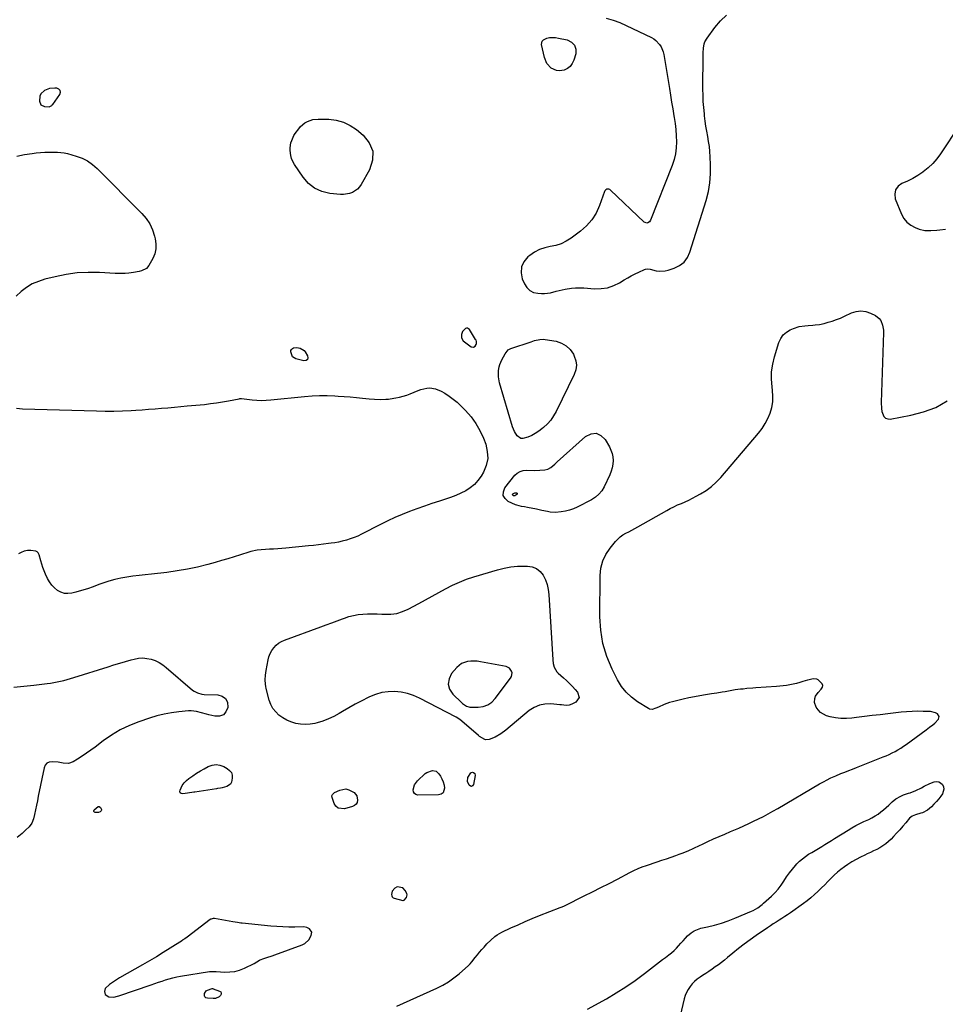
# Model space of a CAD drawing. Units: inches. Extents: x 1867866 to 1873196, y 421345 to 426710.
# Drawn here: x 1871899 to 1872622, y 422867 to 423637 of the extents above; entities that cross this region are included whole.
import ezdxf

# ---------------------------------------------------------------- set-up
doc = ezdxf.new("R2010")
doc.units = ezdxf.units.IN
doc.header["$MEASUREMENT"] = 0
for name, color, linetype in [('1', 7, 'Continuous'), ('7', 7, 'Continuous'), ('8', 7, 'Continuous')]:
    doc.layers.add(name, color=color, linetype=linetype)

msp = doc.modelspace()

# ---------------------------------------------------------------- linework, layer by layer
at = {"layer": '1', "color": 18}
for points in [[(1871923.74, 423570.12, 1646), (1871924.13, 423570.51, 1646), (1871924.48, 423570.93, 1646), (1871930.14, 423578.7, 1646), (1871930.58, 423580.44, 1646), (1871930.43, 423581.9, 1646), (1871929.38, 423582.92, 1646), (1871927.74, 423583.65, 1646), (1871926.21, 423583.71, 1646), (1871922.02, 423583.32, 1646), (1871918.07, 423581.85, 1646), (1871915.26, 423579.2, 1646), (1871914.55, 423577.46, 1646), (1871914.15, 423573.37, 1646), (1871915.24, 423570.52, 1646), (1871917.99, 423569.2, 1646), (1871921.85, 423569.1, 1646), (1871923.74, 423570.12, 1646)], [(1872253.24, 423380.96, 1646), (1872254.64, 423381.85, 1646), (1872255.48, 423383.15, 1646), (1872255.68, 423383.68, 1646), (1872255.69, 423385.4, 1646), (1872255.32, 423386.51, 1646), (1872255.04, 423387.03, 1646), (1872250.15, 423394.85, 1646), (1872248.68, 423396.01, 1646), (1872247.8, 423396.06, 1646), (1872247.02, 423395.64, 1646), (1872244.79, 423393.24, 1646), (1872243.89, 423390.91, 1646), (1872244.06, 423388.33, 1646), (1872245.26, 423386.16, 1646), (1872246.21, 423385.26, 1646), (1872251.64, 423381.34, 1646), (1872253.24, 423380.96, 1646)], [(1872281.49, 423130.18, 1648), (1872278.87, 423131.42, 1648), (1872258.89, 423135.1, 1648), (1872256.34, 423135.44, 1648), (1872253.8, 423135.6, 1648), (1872251.25, 423135.5, 1648), (1872248.69, 423135.23, 1648), (1872244.03, 423133.63, 1648), (1872240.21, 423130.51, 1648), (1872236.28, 423125.94, 1648), (1872234.21, 423121.77, 1648), (1872233.44, 423117.66, 1648), (1872234.6, 423113.65, 1648), (1872237.07, 423109.7, 1648), (1872243.97, 423103.1, 1648), (1872244.68, 423102.45, 1648), (1872247.82, 423100.24, 1648), (1872249.6, 423099.7, 1648), (1872250.54, 423099.61, 1648), (1872256.96, 423099.58, 1648), (1872260.86, 423100.13, 1648), (1872264.44, 423101.31, 1648), (1872267.55, 423103.45, 1648), (1872270.34, 423106.22, 1648), (1872282.34, 423122.2, 1648), (1872283.05, 423123.53, 1648), (1872283.45, 423126.34, 1648), (1872283.16, 423127.81, 1648), (1872281.49, 423130.18, 1648)], [(1872200.98, 422950.61, 1646), (1872201.53, 422952.7, 1646), (1872201.24, 422953.73, 1646), (1872200.05, 422956.14, 1646), (1872198.21, 422958.2, 1646), (1872193.67, 422958.96, 1646), (1872191.81, 422958.14, 1646), (1872189.86, 422955.57, 1646), (1872189.28, 422953.2, 1646), (1872189.42, 422952.14, 1646), (1872189.79, 422951.24, 1646), (1872190.51, 422950.59, 1646), (1872191.46, 422950.1, 1646), (1872198.17, 422948.47, 1646), (1872198.33, 422948.44, 1646), (1872198.5, 422948.43, 1646), (1872199.14, 422948.64, 1646), (1872200.98, 422950.61, 1646)], [(1872126.95, 422923.57, 1646), (1872125.21, 422926.17, 1646), (1872123.08, 422927.39, 1646), (1872120.65, 422927.78, 1646), (1872113.8, 422927.61, 1646), (1872109.08, 422927.58, 1646), (1872104.37, 422927.67, 1646), (1872099.67, 422927.94, 1646), (1872094.97, 422928.32, 1646), (1872072.43, 422930.6, 1646), (1872071.54, 422930.71, 1646), (1872068.86, 422931.13, 1646), (1872065.3, 422931.78, 1646), (1872050.93, 422934.25, 1646), (1872050.02, 422934.31, 1646), (1872048.26, 422933.88, 1646), (1872047.87, 422933.66, 1646), (1872047.48, 422933.4, 1646), (1872029.46, 422919.83, 1646), (1872027.66, 422918.48, 1646), (1872026.29, 422917.51, 1646), (1872025.81, 422917.2, 1646), (1872016.2, 422911.05, 1646), (1872010.89, 422907.72, 1646), (1872005.55, 422904.43, 1646), (1872000.17, 422901.22, 1646), (1871994.75, 422898.07, 1646), (1871976.8, 422887.81, 1646), (1871972.77, 422885.35, 1646), (1871968.89, 422882.67, 1646), (1871965.6, 422879.59, 1646), (1871964.91, 422877.19, 1646), (1871965.49, 422874.96, 1646), (1871968.25, 422873.1, 1646), (1871972.22, 422872.72, 1646), (1871975.23, 422873.47, 1646), (1871976.22, 422873.78, 1646), (1872001.46, 422882.48, 1646), (1872004.28, 422883.44, 1646), (1872007.1, 422884.41, 1646), (1872009.93, 422885.36, 1646), (1872012.75, 422886.31, 1646), (1872015.6, 422887.19, 1646), (1872018.47, 422887.97, 1646), (1872021.37, 422888.6, 1646), (1872024.3, 422889.14, 1646), (1872047.11, 422892.76, 1646), (1872051.55, 422892.8, 1646), (1872052.18, 422892.77, 1646), (1872058.96, 422892.4, 1646), (1872062.92, 422892.49, 1646), (1872066.8, 422892.96, 1646), (1872070.57, 422894.01, 1646), (1872074.27, 422895.45, 1646), (1872081.93, 422899.11, 1646), (1872086.03, 422901.61, 1646), (1872086.66, 422901.87, 1646), (1872089.6, 422902.93, 1646), (1872091.72, 422903.69, 1646), (1872095.96, 422905.23, 1646), (1872098.08, 422906, 1646), (1872119.45, 422913.81, 1646), (1872121.46, 422914.82, 1646), (1872124.69, 422917.72, 1646), (1872126.61, 422920.99, 1646), (1872126.95, 422923.57, 1646)]]:
    msp.add_polyline3d(points, dxfattribs=at)
at = {"layer": '7', "color": 18}
for points in [[(1872357.1, 423638.3, 1646), (1872362.43, 423636.83, 1646), (1872367.61, 423634.92, 1646), (1872372.7, 423632.72, 1646), (1872392.35, 423623.24, 1646), (1872394.21, 423622.17, 1646), (1872395.93, 423620.94, 1646), (1872398.84, 423617.83, 1646), (1872399.98, 423616.02, 1646), (1872401.61, 423612.11, 1646), (1872402.11, 423610.03, 1646), (1872406.4, 423583.47, 1646), (1872407.28, 423578.1, 1646), (1872408.16, 423572.73, 1646), (1872409.05, 423567.36, 1646), (1872409.95, 423561.99, 1646), (1872410.16, 423560.71, 1646), (1872410.86, 423555.98, 1646), (1872411.41, 423551.23, 1646), (1872411.76, 423546.46, 1646), (1872411.97, 423541.69, 1646), (1872411.79, 423536.95, 1646), (1872411.24, 423532.28, 1646), (1872410.14, 423527.71, 1646), (1872408.67, 423523.2, 1646), (1872391.76, 423480.43, 1646), (1872390.9, 423479.14, 1646), (1872389.59, 423478.3, 1646), (1872388.84, 423478.16, 1646), (1872387.46, 423478.44, 1646), (1872386.83, 423478.86, 1646), (1872360.46, 423503.96, 1646), (1872359.82, 423504.39, 1646), (1872359.15, 423504.65, 1646), (1872357.68, 423504.55, 1646), (1872356.78, 423504.13, 1646), (1872355.96, 423503.31, 1646), (1872355.69, 423502.77, 1646), (1872351.77, 423491.74, 1646), (1872349.11, 423485.97, 1646), (1872345.86, 423480.64, 1646), (1872341.73, 423475.97, 1646), (1872336.99, 423471.74, 1646), (1872329.67, 423466.31, 1646), (1872325.89, 423463.93, 1646), (1872321.93, 423461.97, 1646), (1872317.72, 423460.64, 1646), (1872313.35, 423459.73, 1646), (1872308.99, 423458.79, 1646), (1872304.83, 423457.4, 1646), (1872300.96, 423455.33, 1646), (1872297.29, 423452.81, 1646), (1872295.85, 423451.62, 1646), (1872292.79, 423447.84, 1646), (1872290.86, 423443.78, 1646), (1872290.62, 423439.29, 1646), (1872291.51, 423434.51, 1646), (1872293.13, 423430.52, 1646), (1872294.99, 423427.61, 1646), (1872297.28, 423425.32, 1646), (1872300.22, 423423.94, 1646), (1872303.58, 423423.18, 1646), (1872306.41, 423423.07, 1646), (1872308.77, 423423.09, 1646), (1872313.44, 423423.68, 1646), (1872318.02, 423424.9, 1646), (1872322.65, 423426.01, 1646), (1872324.99, 423426.48, 1646), (1872329.92, 423427.24, 1646), (1872333.15, 423427.52, 1646), (1872336.38, 423427.56, 1646), (1872339.62, 423427.44, 1646), (1872348.02, 423426.79, 1646), (1872353.17, 423426.88, 1646), (1872358.17, 423427.6, 1646), (1872362.95, 423429.24, 1646), (1872367.57, 423431.5, 1646), (1872371.04, 423433.64, 1646), (1872373.84, 423435.28, 1646), (1872376.68, 423436.85, 1646), (1872379.57, 423438.32, 1646), (1872382.5, 423439.71, 1646), (1872387.02, 423441.74, 1646), (1872387.73, 423441.99, 1646), (1872389.21, 423442.22, 1646), (1872391.5, 423441.97, 1646), (1872396.17, 423440.85, 1646), (1872398.5, 423440.48, 1646), (1872403.11, 423440.67, 1646), (1872405.39, 423441.22, 1646), (1872410.2, 423442.84, 1646), (1872414.34, 423444.95, 1646), (1872417.87, 423447.65, 1646), (1872420.49, 423451.24, 1646), (1872422.51, 423455.43, 1646), (1872435.14, 423495.9, 1646), (1872436.88, 423502.76, 1646), (1872438.14, 423509.68, 1646), (1872438.65, 423516.69, 1646), (1872438.67, 423523.77, 1646), (1872438.36, 423529.96, 1646), (1872438.07, 423533.98, 1646), (1872437.67, 423537.98, 1646), (1872437.11, 423541.97, 1646), (1872436.43, 423545.94, 1646), (1872435.71, 423549.9, 1646), (1872435.05, 423553.88, 1646), (1872434.47, 423557.87, 1646), (1872433.95, 423561.87, 1646), (1872433.76, 423563.53, 1646), (1872433.27, 423568.37, 1646), (1872432.9, 423573.22, 1646), (1872432.71, 423578.08, 1646), (1872432.64, 423582.94, 1646), (1872432.73, 423609.63, 1646), (1872432.77, 423611.36, 1646), (1872433.06, 423614.81, 1646), (1872433.69, 423618.18, 1646), (1872434.23, 423619.78, 1646), (1872435.88, 423622.75, 1646), (1872441.91, 423631.09, 1646), (1872446.32, 423636.17, 1646), (1872451.2, 423640.64, 1646)], [(1872317.52, 423623.15, 1648), (1872319.88, 423622.79, 1648), (1872326.66, 423621.38, 1648), (1872329.96, 423619.66, 1648), (1872332.31, 423617.37, 1648), (1872333.24, 423614.23, 1648), (1872333.22, 423610.51, 1648), (1872331.77, 423605.46, 1648), (1872330.54, 423602.85, 1648), (1872328.92, 423600.64, 1648), (1872326.7, 423599.03, 1648), (1872324.08, 423597.82, 1648), (1872320.66, 423597.23, 1648), (1872318.34, 423597.35, 1648), (1872314.06, 423599.33, 1648), (1872310.76, 423602.98, 1648), (1872308.88, 423607.53, 1648), (1872306.59, 423617.68, 1648), (1872306.63, 423619.19, 1648), (1872307.03, 423620.49, 1648), (1872307.97, 423621.48, 1648), (1872310.56, 423622.62, 1648), (1872312.77, 423623.11, 1648), (1872317.52, 423623.15, 1648)], [(1872127.68, 423559.06, 1648), (1872132.07, 423559.5, 1648), (1872140.22, 423559.29, 1648), (1872146.14, 423558.54, 1648), (1872151.79, 423557.05, 1648), (1872157.04, 423554.47, 1648), (1872162.01, 423551.17, 1648), (1872167.15, 423546.94, 1648), (1872171.87, 423540.79, 1648), (1872174.61, 423534.27, 1648), (1872174.37, 423527.21, 1648), (1872172.16, 423519.78, 1648), (1872165.66, 423508.38, 1648), (1872164.29, 423506.41, 1648), (1872162.71, 423504.66, 1648), (1872158.77, 423502, 1648), (1872156.51, 423501.16, 1648), (1872151.84, 423500.37, 1648), (1872149.43, 423500.43, 1648), (1872140.96, 423501.35, 1648), (1872134.77, 423502.88, 1648), (1872129.14, 423505.34, 1648), (1872124.35, 423509.18, 1648), (1872120.11, 423513.95, 1648), (1872113.35, 423524.02, 1648), (1872112.1, 423526.27, 1648), (1872111.1, 423528.61, 1648), (1872110.5, 423531.08, 1648), (1872110.11, 423534.81, 1648), (1872110.13, 423536.84, 1648), (1872110.71, 423540.82, 1648), (1872111.26, 423542.78, 1648), (1872112.89, 423546.49, 1648), (1872113.95, 423548.22, 1648), (1872116.73, 423551.94, 1648), (1872118.22, 423553.6, 1648), (1872121.62, 423556.41, 1648), (1872123.54, 423557.55, 1648), (1872127.68, 423559.06, 1648)], [(1872633.13, 423554.62, 1646), (1872618.34, 423532.37, 1646), (1872615.41, 423528.44, 1646), (1872612.24, 423524.75, 1646), (1872608.68, 423521.41, 1646), (1872604.88, 423518.31, 1646), (1872604.45, 423517.99, 1646), (1872600.58, 423515.4, 1646), (1872596.6, 423513.02, 1646), (1872592.45, 423510.96, 1646), (1872588.18, 423509.11, 1646), (1872585.11, 423506.86, 1646), (1872583.05, 423504.18, 1646), (1872582.5, 423500.84, 1646), (1872582.96, 423497.06, 1646), (1872587.82, 423485.02, 1646), (1872589.72, 423481.64, 1646), (1872592.05, 423478.72, 1646), (1872595.05, 423476.47, 1646), (1872598.48, 423474.66, 1646), (1872601.66, 423473.48, 1646), (1872606.16, 423472.35, 1646), (1872610.8, 423472.22, 1646), (1872615.51, 423472.61, 1646), (1872617.75, 423472.81, 1646), (1872622.22, 423473.25, 1646)], [(1871896.39, 423530.45, 1648), (1871902.52, 423531.66, 1648), (1871908.31, 423532.58, 1648), (1871911.62, 423533.02, 1648), (1871914.93, 423533.36, 1648), (1871918.26, 423533.53, 1648), (1871921.6, 423533.6, 1648), (1871925.69, 423533.58, 1648), (1871928.29, 423533.52, 1648), (1871930.88, 423533.37, 1648), (1871933.46, 423533.05, 1648), (1871934.72, 423532.78, 1648), (1871935.98, 423532.47, 1648), (1871942.89, 423530.51, 1648), (1871947.4, 423528.84, 1648), (1871951.67, 423526.76, 1648), (1871955.56, 423524.04, 1648), (1871959.2, 423520.9, 1648), (1871994.12, 423485.72, 1648), (1871997.46, 423481.76, 1648), (1872000.32, 423477.53, 1648), (1872002.46, 423472.9, 1648), (1872004.13, 423467.99, 1648), (1872004.67, 423465.84, 1648), (1872005.19, 423461.86, 1648), (1872005.13, 423457.96, 1648), (1872004.2, 423454.18, 1648), (1872002.68, 423450.47, 1648), (1871999.7, 423445.06, 1648), (1871997.67, 423442.69, 1648), (1871993.89, 423440.75, 1648), (1871992.06, 423440.24, 1648), (1871987.69, 423439.38, 1648), (1871983.88, 423438.93, 1648), (1871981.23, 423438.71, 1648), (1871978.58, 423438.58, 1648), (1871975.93, 423438.59, 1648), (1871973.27, 423438.68, 1648), (1871961.01, 423439.43, 1648), (1871952.26, 423439.56, 1648), (1871943.57, 423439.15, 1648), (1871934.94, 423437.95, 1648), (1871926.36, 423436.21, 1648), (1871918.35, 423434.2, 1648), (1871913.32, 423432.56, 1648), (1871908.51, 423430.5, 1648), (1871904.03, 423427.8, 1648), (1871899.77, 423424.68, 1648), (1871895.98, 423421, 1648)], [(1872193.32, 422865.82, 1648), (1872198.65, 422868.02, 1648), (1872224.6, 422879.73, 1648), (1872229.29, 422882.11, 1648), (1872233.81, 422884.76, 1648), (1872238.07, 422887.8, 1648), (1872242.15, 422891.11, 1648), (1872249.32, 422897.47, 1648), (1872249.68, 422897.81, 1648), (1872250.68, 422898.9, 1648), (1872251.92, 422900.43, 1648), (1872254.69, 422903.81, 1648), (1872256.4, 422905.87, 1648), (1872258.12, 422907.93, 1648), (1872259.86, 422909.97, 1648), (1872261.6, 422912, 1648), (1872263.77, 422914.43, 1648), (1872266.79, 422917.46, 1648), (1872270.04, 422920.23, 1648), (1872271.77, 422921.47, 1648), (1872275.49, 422923.55, 1648), (1872282.62, 422926.91, 1648), (1872288.15, 422929.45, 1648), (1872293.71, 422931.92, 1648), (1872299.31, 422934.27, 1648), (1872304.95, 422936.56, 1648), (1872321.11, 422942.92, 1648), (1872322.54, 422943.5, 1648), (1872324.4, 422944.34, 1648), (1872324.86, 422944.57, 1648), (1872339.78, 422951.92, 1648), (1872346.31, 422955.17, 1648), (1872352.82, 422958.44, 1648), (1872359.31, 422961.76, 1648), (1872365.78, 422965.11, 1648), (1872375.6, 422970.22, 1648), (1872378.74, 422971.8, 1648), (1872381.91, 422973.28, 1648), (1872385.15, 422974.64, 1648), (1872388.44, 422975.82, 1648), (1872396.8, 422978.59, 1648), (1872400.48, 422979.82, 1648), (1872404.16, 422981.07, 1648), (1872407.83, 422982.34, 1648), (1872411.49, 422983.64, 1648), (1872414.15, 422984.59, 1648), (1872416.46, 422985.45, 1648), (1872421.02, 422987.33, 1648), (1872425.51, 422989.4, 1648), (1872429.99, 422991.48, 1648), (1872432.23, 422992.52, 1648), (1872436.52, 422994.48, 1648), (1872440.92, 422996.48, 1648), (1872445.32, 422998.44, 1648), (1872449.75, 423000.37, 1648), (1872454.19, 423002.28, 1648), (1872460.68, 423005.04, 1648), (1872464.58, 423006.73, 1648), (1872468.46, 423008.48, 1648), (1872472.3, 423010.29, 1648), (1872476.13, 423012.15, 1648), (1872479.92, 423014.08, 1648), (1872483.68, 423016.06, 1648), (1872487.39, 423018.13, 1648), (1872491.08, 423020.24, 1648), (1872523.81, 423039.49, 1648), (1872527.33, 423041.49, 1648), (1872529.12, 423042.45, 1648), (1872532.74, 423044.28, 1648), (1872536.44, 423045.95, 1648), (1872540.54, 423047.6, 1648), (1872543.54, 423048.79, 1648), (1872546.55, 423049.98, 1648), (1872549.55, 423051.16, 1648), (1872552.56, 423052.34, 1648), (1872573.62, 423060.62, 1648), (1872575.98, 423061.6, 1648), (1872578.31, 423062.63, 1648), (1872580.59, 423063.76, 1648), (1872582.85, 423064.94, 1648), (1872585.06, 423066.21, 1648), (1872587.24, 423067.53, 1648), (1872589.36, 423068.95, 1648), (1872591.44, 423070.42, 1648), (1872607.02, 423081.91, 1648), (1872609.72, 423083.87, 1648), (1872612.45, 423085.8, 1648), (1872613.93, 423086.94, 1648), (1872616.76, 423090.17, 1648), (1872617.19, 423092.39, 1648), (1872615.95, 423094.28, 1648), (1872614.49, 423095.13, 1648), (1872610.38, 423096.17, 1648), (1872604.68, 423096.3, 1648), (1872600.36, 423096.31, 1648), (1872596.05, 423096.21, 1648), (1872591.75, 423095.93, 1648), (1872587.45, 423095.53, 1648), (1872577.25, 423094.37, 1648), (1872571.11, 423093.66, 1648), (1872564.96, 423092.93, 1648), (1872558.83, 423092.17, 1648), (1872552.69, 423091.4, 1648), (1872549.02, 423090.92, 1648), (1872544.74, 423090.63, 1648), (1872540.48, 423090.68, 1648), (1872536.27, 423091.24, 1648), (1872532.07, 423092.13, 1648), (1872529.31, 423092.9, 1648), (1872526.78, 423093.98, 1648), (1872524.54, 423095.41, 1648), (1872522.74, 423097.37, 1648), (1872521.24, 423099.68, 1648), (1872519.85, 423103.25, 1648), (1872520.02, 423106.47, 1648), (1872520.68, 423108.04, 1648), (1872522.76, 423111.03, 1648), (1872525.17, 423113.76, 1648), (1872526.03, 423115.2, 1648), (1872526.32, 423116.52, 1648), (1872525.94, 423117.82, 1648), (1872522.71, 423121.04, 1648), (1872521.71, 423121.5, 1648), (1872518.78, 423121.6, 1648), (1872515.74, 423121.05, 1648), (1872514.25, 423120.65, 1648), (1872510.75, 423119.51, 1648), (1872508.26, 423118.73, 1648), (1872505.74, 423118.03, 1648), (1872503.19, 423117.47, 1648), (1872500.62, 423116.99, 1648), (1872497.94, 423116.6, 1648), (1872495.32, 423116.27, 1648), (1872492.69, 423116, 1648), (1872490.05, 423115.77, 1648), (1872474.06, 423114.62, 1648), (1872471.71, 423114.44, 1648), (1872467, 423114.04, 1648), (1872463.99, 423113.76, 1648), (1872461.97, 423113.55, 1648), (1872457.94, 423113.01, 1648), (1872453.93, 423112.34, 1648), (1872449.93, 423111.63, 1648), (1872447.75, 423111.25, 1648), (1872443.56, 423110.53, 1648), (1872439.36, 423109.87, 1648), (1872434.74, 423109.17, 1648), (1872430.34, 423108.45, 1648), (1872425.96, 423107.65, 1648), (1872421.6, 423106.74, 1648), (1872417.25, 423105.75, 1648), (1872408.86, 423103.73, 1648), (1872406.62, 423103.11, 1648), (1872402.24, 423101.56, 1648), (1872397.81, 423099.52, 1648), (1872395.88, 423098.69, 1648), (1872392.9, 423097.84, 1648), (1872390.99, 423098.09, 1648), (1872390.08, 423098.51, 1648), (1872381.63, 423103.75, 1648), (1872376.88, 423107.27, 1648), (1872372.61, 423111.22, 1648), (1872369.05, 423115.82, 1648), (1872365.96, 423120.86, 1648), (1872361.66, 423129.38, 1648), (1872357.56, 423139.2, 1648), (1872354.43, 423149.25, 1648), (1872352.77, 423159.65, 1648), (1872352.07, 423170.27, 1648), (1872352.29, 423202.54, 1648), (1872352.93, 423208.36, 1648), (1872354.32, 423213.9, 1648), (1872356.81, 423219.05, 1648), (1872360.04, 423223.92, 1648), (1872364.35, 423229.16, 1648), (1872366.14, 423231.06, 1648), (1872368.06, 423232.8, 1648), (1872370.18, 423234.28, 1648), (1872372.44, 423235.59, 1648), (1872374.8, 423236.78, 1648), (1872377.14, 423238, 1648), (1872379.46, 423239.26, 1648), (1872381.77, 423240.55, 1648), (1872404.33, 423253.37, 1648), (1872407.14, 423254.9, 1648), (1872409.99, 423256.35, 1648), (1872412.9, 423257.69, 1648), (1872415.84, 423258.95, 1648), (1872418.78, 423260.2, 1648), (1872421.69, 423261.53, 1648), (1872424.55, 423262.96, 1648), (1872427.38, 423264.46, 1648), (1872430.84, 423266.37, 1648), (1872435.2, 423269.09, 1648), (1872439.32, 423272.1, 1648), (1872443.1, 423275.54, 1648), (1872446.64, 423279.26, 1648), (1872476.21, 423313.91, 1648), (1872478.96, 423317.52, 1648), (1872481.42, 423321.29, 1648), (1872483.45, 423325.31, 1648), (1872485.2, 423329.49, 1648), (1872486.39, 423333.83, 1648), (1872487.17, 423338.22, 1648), (1872487.31, 423342.68, 1648), (1872487.03, 423347.17, 1648), (1872486.64, 423350.07, 1648), (1872486.24, 423356.01, 1648), (1872486.34, 423361.92, 1648), (1872487.21, 423367.76, 1648), (1872488.58, 423373.56, 1648), (1872491.99, 423384.65, 1648), (1872493.45, 423387.82, 1648), (1872495.36, 423390.61, 1648), (1872497.92, 423392.8, 1648), (1872500.92, 423394.6, 1648), (1872503.55, 423395.73, 1648), (1872507.78, 423397.16, 1648), (1872512.19, 423397.89, 1648), (1872514.88, 423398.12, 1648), (1872518.48, 423398.39, 1648), (1872520.29, 423398.51, 1648), (1872523.87, 423398.92, 1648), (1872527.39, 423399.68, 1648), (1872530.5, 423400.53, 1648), (1872533.76, 423401.51, 1648), (1872536.99, 423402.6, 1648), (1872540.15, 423403.87, 1648), (1872543.27, 423405.25, 1648), (1872548.64, 423407.81, 1648), (1872552.38, 423408.98, 1648), (1872556.12, 423409.48, 1648), (1872559.86, 423408.95, 1648), (1872563.6, 423407.74, 1648), (1872567.41, 423405.88, 1648), (1872570.48, 423403.58, 1648), (1872571.59, 423402.03, 1648), (1872573.06, 423398.37, 1648), (1872573.7, 423394.43, 1648), (1872573.75, 423392.42, 1648), (1872571.88, 423337.69, 1648), (1872572.1, 423333.05, 1648), (1872572.51, 423330.77, 1648), (1872574.07, 423326.8, 1648), (1872575.35, 423325.55, 1648), (1872577.05, 423324.98, 1648), (1872579.03, 423324.86, 1648), (1872595.06, 423327.78, 1648), (1872605.03, 423330.41, 1648), (1872614.56, 423333.99, 1648), (1872623.41, 423339, 1648)], [(1872301.06, 423386.22, 1648), (1872305.21, 423387.2, 1648), (1872308.01, 423387.29, 1648), (1872309.42, 423387.14, 1648), (1872317.83, 423385.71, 1648), (1872322.09, 423384.31, 1648), (1872325.85, 423382.25, 1648), (1872328.88, 423379.21, 1648), (1872331.41, 423375.51, 1648), (1872332.12, 423374.04, 1648), (1872333.27, 423370.48, 1648), (1872333.75, 423366.92, 1648), (1872333.26, 423363.36, 1648), (1872332.11, 423359.8, 1648), (1872317.97, 423330.77, 1648), (1872315.98, 423327.28, 1648), (1872313.73, 423324, 1648), (1872311.08, 423321.03, 1648), (1872308.17, 423318.27, 1648), (1872306.88, 423317.19, 1648), (1872304.32, 423315.27, 1648), (1872301.66, 423313.52, 1648), (1872298.84, 423312.04, 1648), (1872295.92, 423310.75, 1648), (1872291.95, 423309.61, 1648), (1872290.3, 423309.75, 1648), (1872287.48, 423311.71, 1648), (1872285.37, 423315.15, 1648), (1872283.88, 423318.91, 1648), (1872273.64, 423353.16, 1648), (1872272.76, 423357.92, 1648), (1872272.91, 423362.77, 1648), (1872273.42, 423365.6, 1648), (1872273.94, 423367.53, 1648), (1872275.54, 423371.22, 1648), (1872276.87, 423373.64, 1648), (1872278.14, 423375.91, 1648), (1872280.4, 423378.91, 1648), (1872281.42, 423379.57, 1648), (1872282.56, 423380.1, 1648), (1872298.33, 423385.37, 1648), (1872301.06, 423386.22, 1648)], [(1872115.21, 423380.74, 1648), (1872117.86, 423380.36, 1648), (1872121.11, 423378.36, 1648), (1872121.92, 423377.33, 1648), (1872123.69, 423374.38, 1648), (1872123.89, 423372.73, 1648), (1872123.57, 423371.46, 1648), (1872122.47, 423370.76, 1648), (1872120.84, 423370.42, 1648), (1872114.44, 423371.85, 1648), (1872111.81, 423373.41, 1648), (1872110.56, 423377.35, 1648), (1872110.72, 423378.41, 1648), (1872111.11, 423379.31, 1648), (1872111.84, 423379.96, 1648), (1872112.79, 423380.44, 1648), (1872115.21, 423380.74, 1648)], [(1871896.3, 423333.27, 1648), (1871900.93, 423332.98, 1648), (1871958.6, 423331.23, 1648), (1871965.42, 423331.11, 1648), (1871972.23, 423331.12, 1648), (1871979.04, 423331.31, 1648), (1871985.85, 423331.62, 1648), (1871989.38, 423331.82, 1648), (1871994.42, 423332.14, 1648), (1871999.46, 423332.48, 1648), (1872004.5, 423332.86, 1648), (1872009.53, 423333.27, 1648), (1872014.57, 423333.7, 1648), (1872019.6, 423334.15, 1648), (1872024.63, 423334.61, 1648), (1872029.66, 423335.08, 1648), (1872043.19, 423336.37, 1648), (1872047.9, 423336.9, 1648), (1872052.6, 423337.51, 1648), (1872057.27, 423338.27, 1648), (1872061.94, 423339.13, 1648), (1872070.33, 423340.8, 1648), (1872070.79, 423340.87, 1648), (1872072.16, 423340.91, 1648), (1872074, 423340.73, 1648), (1872080.35, 423339.94, 1648), (1872083.99, 423339.61, 1648), (1872087.63, 423339.44, 1648), (1872091.27, 423339.52, 1648), (1872094.91, 423339.77, 1648), (1872121.18, 423342.44, 1648), (1872127.14, 423342.91, 1648), (1872133.11, 423343.18, 1648), (1872139.09, 423343.17, 1648), (1872145.07, 423342.96, 1648), (1872147.47, 423342.82, 1648), (1872152.25, 423342.51, 1648), (1872157.02, 423342.14, 1648), (1872161.79, 423341.7, 1648), (1872166.55, 423341.2, 1648), (1872171.7, 423340.63, 1648), (1872176.08, 423340.29, 1648), (1872180.47, 423340.24, 1648), (1872184.87, 423340.35, 1648), (1872187.05, 423340.49, 1648), (1872188.13, 423340.64, 1648), (1872192.78, 423341.41, 1648), (1872195.61, 423341.99, 1648), (1872198.4, 423342.69, 1648), (1872201.14, 423343.6, 1648), (1872203.84, 423344.64, 1648), (1872210, 423347.27, 1648), (1872212.22, 423348.06, 1648), (1872216.8, 423349, 1648), (1872219.16, 423349.15, 1648), (1872223.77, 423348.53, 1648), (1872228.05, 423346.71, 1648), (1872230.87, 423345.04, 1648), (1872234.24, 423342.87, 1648), (1872237.48, 423340.54, 1648), (1872240.54, 423337.96, 1648), (1872243.47, 423335.23, 1648), (1872247.12, 423331.57, 1648), (1872251.42, 423326.66, 1648), (1872255.26, 423321.45, 1648), (1872258.42, 423315.79, 1648), (1872261.11, 423309.84, 1648), (1872262.87, 423305.2, 1648), (1872264.14, 423299.59, 1648), (1872264.43, 423294.06, 1648), (1872263.24, 423288.65, 1648), (1872261.05, 423283.32, 1648), (1872259.29, 423280.28, 1648), (1872256.85, 423276.82, 1648), (1872254.09, 423273.7, 1648), (1872250.85, 423271.09, 1648), (1872247.27, 423268.82, 1648), (1872243.39, 423266.93, 1648), (1872239.46, 423265.18, 1648), (1872235.44, 423263.64, 1648), (1872231.36, 423262.23, 1648), (1872226.65, 423260.75, 1648), (1872220.78, 423258.84, 1648), (1872214.93, 423256.86, 1648), (1872209.11, 423254.77, 1648), (1872203.33, 423252.61, 1648), (1872197.6, 423250.3, 1648), (1872191.92, 423247.87, 1648), (1872186.33, 423245.26, 1648), (1872180.79, 423242.53, 1648), (1872165.7, 423234.76, 1648), (1872162.85, 423233.41, 1648), (1872159.96, 423232.18, 1648), (1872157, 423231.12, 1648), (1872153.98, 423230.19, 1648), (1872150.66, 423229.34, 1648), (1872147.85, 423228.71, 1648), (1872145.02, 423228.2, 1648), (1872142.17, 423227.77, 1648), (1872140.04, 423227.49, 1648), (1872136.11, 423227, 1648), (1872132.17, 423226.54, 1648), (1872128.24, 423226.11, 1648), (1872124.3, 423225.71, 1648), (1872106.76, 423224.02, 1648), (1872103.54, 423223.72, 1648), (1872100.32, 423223.46, 1648), (1872097.1, 423223.23, 1648), (1872093.88, 423223.02, 1648), (1872090.7, 423222.84, 1648), (1872087.43, 423222.59, 1648), (1872084.18, 423222.21, 1648), (1872079.38, 423221.24, 1648), (1872077.81, 423220.78, 1648), (1872071.15, 423218.66, 1648), (1872066.25, 423217.13, 1648), (1872061.34, 423215.63, 1648), (1872056.41, 423214.19, 1648), (1872051.47, 423212.78, 1648), (1872045.61, 423211.15, 1648), (1872037.69, 423209.15, 1648), (1872029.73, 423207.41, 1648), (1872021.68, 423206.05, 1648), (1872013.59, 423204.96, 1648), (1872001.7, 423203.65, 1648), (1871996.88, 423203.1, 1648), (1871992.06, 423202.53, 1648), (1871987.24, 423201.92, 1648), (1871982.43, 423201.29, 1648), (1871977.66, 423200.48, 1648), (1871972.95, 423199.46, 1648), (1871968.31, 423198.11, 1648), (1871963.74, 423196.56, 1648), (1871960.62, 423195.38, 1648), (1871956.15, 423193.76, 1648), (1871951.64, 423192.23, 1648), (1871947.09, 423190.85, 1648), (1871942.52, 423189.55, 1648), (1871939.4, 423188.72, 1648), (1871936.44, 423188.36, 1648), (1871933.58, 423188.51, 1648), (1871930.87, 423189.42, 1648), (1871928.25, 423190.85, 1648), (1871925.91, 423192.87, 1648), (1871923.8, 423195.09, 1648), (1871922.03, 423197.59, 1648), (1871920.5, 423200.29, 1648), (1871918.94, 423203.6, 1648), (1871917.83, 423206.12, 1648), (1871916.83, 423208.67, 1648), (1871915.97, 423211.27, 1648), (1871915.21, 423213.91, 1648), (1871913.96, 423218.63, 1648), (1871913.22, 423220.31, 1648), (1871912.45, 423221.14, 1648), (1871911.38, 423221.52, 1648), (1871907.3, 423221.97, 1648), (1871904.72, 423221.96, 1648), (1871902.25, 423221.57, 1648), (1871899.93, 423220.64, 1648), (1871897.71, 423219.34, 1648)], [(1872361.68, 423298, 1648), (1872362.18, 423295.24, 1648), (1872362.38, 423292.41, 1648), (1872362.18, 423289.55, 1648), (1872361.73, 423286.75, 1648), (1872360.93, 423284.04, 1648), (1872359.89, 423281.37, 1648), (1872355.47, 423271.96, 1648), (1872353.66, 423268.84, 1648), (1872351.34, 423266.06, 1648), (1872348.59, 423263.7, 1648), (1872345.52, 423261.79, 1648), (1872334.39, 423256, 1648), (1872331.4, 423254.65, 1648), (1872328.34, 423253.53, 1648), (1872325.17, 423252.75, 1648), (1872321.94, 423252.21, 1648), (1872317.54, 423251.83, 1648), (1872313.22, 423252.07, 1648), (1872311.08, 423252.46, 1648), (1872306.8, 423253.42, 1648), (1872302.51, 423254.33, 1648), (1872295.53, 423255.78, 1648), (1872293.14, 423256.22, 1648), (1872290.74, 423256.57, 1648), (1872287.24, 423257.43, 1648), (1872286.13, 423257.88, 1648), (1872280.45, 423260.51, 1648), (1872278.04, 423262.7, 1648), (1872276.65, 423265.14, 1648), (1872276.79, 423267.94, 1648), (1872277.93, 423270.98, 1648), (1872285.75, 423280.91, 1648), (1872287.58, 423282.67, 1648), (1872289.81, 423283.88, 1648), (1872292.29, 423284.56, 1648), (1872294.85, 423284.77, 1648), (1872301.12, 423284.69, 1648), (1872305.06, 423284.8, 1648), (1872308.97, 423285.24, 1648), (1872311.47, 423285.76, 1648), (1872313.8, 423286.89, 1648), (1872316.84, 423289.55, 1648), (1872318.84, 423291.37, 1648), (1872340.96, 423311.3, 1648), (1872345.19, 423313.25, 1648), (1872349.19, 423313.74, 1648), (1872352.85, 423312.03, 1648), (1872356.27, 423308.87, 1648), (1872359.53, 423303.21, 1648), (1872360.75, 423300.65, 1648), (1872361.68, 423298, 1648)], [(1872282.54, 423209.18, 1648), (1872287.78, 423209.71, 1648), (1872293.07, 423209.94, 1648), (1872295.54, 423209.94, 1648), (1872299.26, 423209.32, 1648), (1872302.6, 423208.04, 1648), (1872305.38, 423205.78, 1648), (1872307.77, 423202.86, 1648), (1872309.53, 423199.24, 1648), (1872310.93, 423195.51, 1648), (1872311.8, 423191.62, 1648), (1872312.32, 423187.63, 1648), (1872315.34, 423136.45, 1648), (1872315.69, 423133.61, 1648), (1872316.41, 423130.84, 1648), (1872318.48, 423127.22, 1648), (1872319.47, 423126.21, 1648), (1872323.69, 423122.54, 1648), (1872326.1, 423120.35, 1648), (1872328.45, 423118.09, 1648), (1872330.69, 423115.74, 1648), (1872332.87, 423113.32, 1648), (1872334.71, 423111.18, 1648), (1872335.84, 423107.07, 1648), (1872333.37, 423103.6, 1648), (1872330.17, 423101.8, 1648), (1872327.99, 423101.01, 1648), (1872325.67, 423100.93, 1648), (1872322.07, 423101.34, 1648), (1872320.87, 423101.46, 1648), (1872313.77, 423102.09, 1648), (1872309.19, 423101.95, 1648), (1872304.82, 423101.13, 1648), (1872300.77, 423099.31, 1648), (1872296.93, 423096.83, 1648), (1872278.63, 423081.56, 1648), (1872274.61, 423078.62, 1648), (1872270.25, 423076.2, 1648), (1872265.68, 423074.17, 1648), (1872262.79, 423074.01, 1648), (1872262.11, 423074.22, 1648), (1872258.09, 423076.72, 1648), (1872257.24, 423077.42, 1648), (1872244.27, 423088.61, 1648), (1872242.64, 423089.9, 1648), (1872239.71, 423091.75, 1648), (1872211.22, 423106.53, 1648), (1872206.53, 423108.58, 1648), (1872201.74, 423110.21, 1648), (1872196.76, 423111.19, 1648), (1872191.68, 423111.75, 1648), (1872186.59, 423111.59, 1648), (1872181.6, 423110.93, 1648), (1872176.76, 423109.54, 1648), (1872172.02, 423107.67, 1648), (1872171.06, 423107.2, 1648), (1872165.96, 423104.62, 1648), (1872160.91, 423101.96, 1648), (1872155.94, 423099.15, 1648), (1872151.02, 423096.24, 1648), (1872148.29, 423094.58, 1648), (1872144.18, 423092.32, 1648), (1872139.96, 423090.32, 1648), (1872135.58, 423088.7, 1648), (1872131.09, 423087.35, 1648), (1872129.4, 423086.92, 1648), (1872125.67, 423086.26, 1648), (1872121.94, 423085.96, 1648), (1872118.21, 423086.21, 1648), (1872114.48, 423086.82, 1648), (1872110.68, 423087.99, 1648), (1872107.37, 423089.36, 1648), (1872104.28, 423091.17, 1648), (1872101.34, 423093.28, 1648), (1872098.8, 423095.8, 1648), (1872096.63, 423098.56, 1648), (1872095.02, 423101.67, 1648), (1872093.77, 423105.02, 1648), (1872091.35, 423114.05, 1648), (1872090.97, 423115.78, 1648), (1872090.68, 423117.52, 1648), (1872090.51, 423121.06, 1648), (1872090.74, 423124.6, 1648), (1872090.96, 423126.37, 1648), (1872091.24, 423128.12, 1648), (1872092.79, 423136.47, 1648), (1872093.47, 423139.05, 1648), (1872094.39, 423141.52, 1648), (1872095.67, 423143.82, 1648), (1872097.2, 423146.01, 1648), (1872099.04, 423147.93, 1648), (1872101.04, 423149.61, 1648), (1872103.29, 423150.96, 1648), (1872105.71, 423152.07, 1648), (1872134.07, 423162.45, 1648), (1872138.32, 423164, 1648), (1872142.56, 423165.57, 1648), (1872146.79, 423167.14, 1648), (1872151.03, 423168.72, 1648), (1872152.54, 423169.29, 1648), (1872156.05, 423170.43, 1648), (1872159.61, 423171.36, 1648), (1872163.23, 423171.97, 1648), (1872166.89, 423172.36, 1648), (1872170.6, 423172.53, 1648), (1872174.3, 423172.6, 1648), (1872178, 423172.53, 1648), (1872181.7, 423172.36, 1648), (1872184.01, 423172.21, 1648), (1872188.78, 423172.31, 1648), (1872193.44, 423172.92, 1648), (1872197.93, 423174.3, 1648), (1872202.31, 423176.19, 1648), (1872210.53, 423180.6, 1648), (1872215.81, 423183.46, 1648), (1872221.08, 423186.33, 1648), (1872226.33, 423189.24, 1648), (1872231.57, 423192.18, 1648), (1872236.88, 423194.94, 1648), (1872242.29, 423197.44, 1648), (1872247.87, 423199.57, 1648), (1872253.55, 423201.46, 1648), (1872272.23, 423206.94, 1648), (1872277.37, 423208.21, 1648), (1872282.54, 423209.18, 1648)], [(1871894.16, 423115.27, 1648), (1871902, 423115.96, 1648), (1871909.82, 423116.77, 1648), (1871920.13, 423117.98, 1648), (1871922.79, 423118.34, 1648), (1871925.43, 423118.77, 1648), (1871928.05, 423119.28, 1648), (1871930.66, 423119.87, 1648), (1871933.26, 423120.52, 1648), (1871935.85, 423121.21, 1648), (1871938.42, 423121.96, 1648), (1871940.98, 423122.74, 1648), (1871967.91, 423131.23, 1648), (1871972.37, 423132.6, 1648), (1871976.84, 423133.95, 1648), (1871981.32, 423135.25, 1648), (1871985.81, 423136.51, 1648), (1871988.19, 423137.17, 1648), (1871991.5, 423137.79, 1648), (1871994.8, 423138.05, 1648)], [(1871994.8, 423138.05, 1648), (1871998.1, 423137.75, 1648), (1872001.4, 423137.1, 1648), (1872004.59, 423135.95, 1648), (1872007.64, 423134.54, 1648), (1872010.49, 423132.75, 1648), (1872013.19, 423130.71, 1648), (1872033.81, 423112.9, 1648), (1872034.99, 423112.01, 1648), (1872037.59, 423110.68, 1648), (1872041.09, 423109.74, 1648), (1872042.79, 423109.52, 1648), (1872053.49, 423109.24, 1648), (1872056.99, 423108.12, 1648), (1872059.62, 423106.28, 1648), (1872060.97, 423103.36, 1648), (1872061.38, 423099.27, 1648), (1872059.91, 423096.03, 1648), (1872057.84, 423093.67, 1648), (1872054.87, 423092.63, 1648), (1872051.32, 423092.47, 1648), (1872046.54, 423093.59, 1648), (1872044.58, 423094.07, 1648), (1872040.71, 423095.14, 1648), (1872036.74, 423096.25, 1648), (1872032.75, 423096.69, 1648), (1872030.72, 423096.63, 1648), (1872023.07, 423095.94, 1648), (1872017.25, 423095.21, 1648), (1872011.49, 423094.2, 1648), (1872005.81, 423092.77, 1648), (1872000.2, 423091.06, 1648), (1871991.82, 423088.18, 1648), (1871984.39, 423085.22, 1648), (1871977.2, 423081.79, 1648), (1871970.38, 423077.69, 1648), (1871963.8, 423073.13, 1648), (1871957.6, 423068.38, 1648), (1871954.27, 423065.9, 1648), (1871950.89, 423063.5, 1648), (1871947.44, 423061.2, 1648), (1871943.94, 423058.97, 1648), (1871940.47, 423056.84, 1648), (1871936.73, 423055.48, 1648), (1871932.76, 423055.7, 1648), (1871928.63, 423056.54, 1648), (1871924.43, 423056.91, 1648), (1871921.62, 423056.52, 1648), (1871919.87, 423055.68, 1648), (1871918.65, 423054.18, 1648), (1871917.76, 423052.24, 1648), (1871913.23, 423029.99, 1648), (1871912.5, 423026.42, 1648), (1871911.76, 423022.85, 1648), (1871911.02, 423019.28, 1648), (1871910.28, 423015.71, 1648), (1871909.56, 423012.27, 1648), (1871908.28, 423008.86, 1648), (1871906.06, 423005.97, 1648), (1871903.3, 423003.4, 1648), (1871900.5, 423000.88, 1648), (1871896.83, 422997.66, 1648)], [(1872052.11, 423054.62, 1648), (1872055.18, 423054.14, 1648), (1872058.25, 423053.06, 1648), (1872060.95, 423051.62, 1648), (1872062.77, 423050.13, 1648), (1872064.11, 423048.39, 1648), (1872064.73, 423046.29, 1648), (1872064.87, 423043.94, 1648), (1872064.13, 423040.81, 1648), (1872063.32, 423039.44, 1648), (1872060.59, 423037.64, 1648), (1872057.01, 423036.6, 1648), (1872055.55, 423036.31, 1648), (1872053.33, 423035.94, 1648), (1872052.59, 423035.83, 1648), (1872035.62, 423033.21, 1648), (1872034.66, 423033.06, 1648), (1872029.87, 423032.23, 1648), (1872026.17, 423031.78, 1648), (1872025.01, 423032.08, 1648), (1872024.21, 423032.64, 1648), (1872023.92, 423033.58, 1648), (1872023.98, 423034.77, 1648), (1872025.78, 423038.29, 1648), (1872027.2, 423040.33, 1648), (1872028.94, 423042.12, 1648), (1872030.89, 423043.73, 1648), (1872034.09, 423045.95, 1648), (1872036.98, 423047.88, 1648), (1872039.91, 423049.73, 1648), (1872042.91, 423051.47, 1648), (1872045.96, 423053.13, 1648), (1872049.04, 423054.18, 1648), (1872052.11, 423054.62, 1648)], [(1872229.55, 423032.54, 1648), (1872228.04, 423031.55, 1648), (1872226.08, 423030.98, 1648), (1872209.92, 423030.88, 1648), (1872208.36, 423031.33, 1648), (1872207.15, 423032.1, 1648), (1872206.5, 423033.37, 1648), (1872206.21, 423034.97, 1648), (1872207.28, 423038.74, 1648), (1872209.62, 423041.9, 1648), (1872215.69, 423047.63, 1648), (1872216.95, 423048.59, 1648), (1872221.36, 423050.12, 1648), (1872224.22, 423049.54, 1648), (1872226.36, 423047.56, 1648), (1872227.5, 423045.7, 1648), (1872228.69, 423043.44, 1648), (1872229.66, 423041.11, 1648), (1872230.3, 423038.67, 1648), (1872230.73, 423036.15, 1648), (1872229.55, 423032.54, 1648)], [(1872251.84, 423037.56, 1648), (1872250.95, 423037.79, 1648), (1872249.98, 423038.48, 1648), (1872248.75, 423041.37, 1648), (1872248.9, 423044.52, 1648), (1872251.22, 423048.2, 1648), (1872251.82, 423048.55, 1648), (1872252.51, 423048.62, 1648), (1872253.25, 423048.52, 1648), (1872254.33, 423047.62, 1648), (1872254.57, 423046.23, 1648), (1872253.31, 423039.02, 1648), (1872252.61, 423038.05, 1648), (1872251.84, 423037.56, 1648)], [(1872153.61, 423035.6, 1648), (1872155.89, 423035.05, 1648), (1872159.98, 423032.72, 1648), (1872162.18, 423030.12, 1648), (1872162.78, 423026.77, 1648), (1872162.32, 423025.12, 1648), (1872161.55, 423023.72, 1648), (1872160.33, 423022.69, 1648), (1872158.81, 423021.91, 1648), (1872152.42, 423020.03, 1648), (1872147.54, 423020.5, 1648), (1872145.78, 423022.04, 1648), (1872144.36, 423024.23, 1648), (1872142.79, 423028.88, 1648), (1872142.69, 423030.16, 1648), (1872143.21, 423031.33, 1648), (1872144.73, 423032.71, 1648), (1872148.9, 423034.74, 1648), (1872153.61, 423035.6, 1648)], [(1871960.23, 423017.08, 1648), (1871957.73, 423017.21, 1648), (1871957.1, 423017.54, 1648), (1871956.73, 423017.95, 1648), (1871956.74, 423018.51, 1648), (1871957, 423019.17, 1648), (1871960.01, 423021.83, 1648), (1871960.7, 423021.92, 1648), (1871961.9, 423021.04, 1648), (1871962.51, 423019.6, 1648), (1871962.52, 423019.09, 1648), (1871962.34, 423018.61, 1648), (1871961.47, 423017.62, 1648), (1871960.23, 423017.08, 1648)], [(1872049.05, 422879.53, 1648), (1872049.44, 422879.52, 1648), (1872049.69, 422879.47, 1648), (1872049.82, 422879.43, 1648), (1872054.87, 422877.58, 1648), (1872055.77, 422876.84, 1648), (1872056.27, 422876.01, 1648), (1872056.19, 422875.03, 1648), (1872055.72, 422873.97, 1648), (1872054.46, 422872.96, 1648), (1872051.59, 422871.81, 1648), (1872049.98, 422871.67, 1648), (1872045.34, 422871.89, 1648), (1872044.23, 422872.3, 1648), (1872043.42, 422872.93, 1648), (1872043.09, 422873.9, 1648), (1872043.21, 422875.6, 1648), (1872044.44, 422877.65, 1648), (1872045.39, 422878.33, 1648), (1872049.05, 422879.53, 1648)]]:
    msp.add_polyline3d(points, dxfattribs=at)
at = {"layer": '8', "color": 18}
for points in [[(1872285.62, 423267.25, 1650), (1872287.04, 423267.22, 1650), (1872287.4, 423266.94, 1650), (1872287.59, 423266.62, 1650), (1872287.52, 423266.25, 1650), (1872287.29, 423265.85, 1650), (1872285.58, 423264.86, 1650), (1872284.62, 423264.91, 1650), (1872284.35, 423264.99, 1650), (1872283.82, 423265.54, 1650), (1872284.04, 423266.27, 1650), (1872285.62, 423267.25, 1650)], [(1872599.14, 423034.31, 1650), (1872603.45, 423036.58, 1650), (1872605.56, 423037.8, 1650), (1872609.96, 423039.9, 1650), (1872613.26, 423041.13, 1650), (1872615.15, 423041.37, 1650), (1872616.9, 423041.17, 1650), (1872618.44, 423040.31, 1650), (1872619.84, 423039.01, 1650), (1872620.63, 423037.24, 1650), (1872620.97, 423035.46, 1650), (1872619.87, 423031.91, 1650), (1872618.6, 423030.07, 1650), (1872616.92, 423027.83, 1650), (1872615.15, 423025.68, 1650), (1872613.23, 423023.67, 1650), (1872611.2, 423021.74, 1650), (1872608.06, 423019.06, 1650), (1872604.24, 423017.04, 1650), (1872602.82, 423016.57, 1650), (1872598.68, 423015.46, 1650), (1872596.14, 423014.43, 1650), (1872595.05, 423013.61, 1650), (1872594.06, 423012.64, 1650), (1872591.22, 423009.23, 1650), (1872588.87, 423006.45, 1650), (1872586.48, 423003.7, 1650), (1872584.03, 423000.99, 1650), (1872581.56, 422998.32, 1650), (1872579.73, 422996.38, 1650), (1872577.73, 422994.45, 1650), (1872575.63, 422992.67, 1650), (1872573.36, 422991.1, 1650), (1872570.98, 422989.67, 1650), (1872568.51, 422988.37, 1650), (1872566.01, 422987.11, 1650), (1872563.5, 422985.91, 1650), (1872560.96, 422984.75, 1650), (1872559.11, 422983.92, 1650), (1872555.69, 422982.28, 1650), (1872552.34, 422980.51, 1650), (1872549.09, 422978.56, 1650), (1872545.92, 422976.48, 1650), (1872543.34, 422974.68, 1650), (1872540.53, 422972.6, 1650), (1872537.81, 422970.43, 1650), (1872535.22, 422968.1, 1650), (1872532.71, 422965.67, 1650), (1872530.26, 422963.18, 1650), (1872527.8, 422960.7, 1650), (1872525.32, 422958.23, 1650), (1872522.82, 422955.78, 1650), (1872522.52, 422955.48, 1650), (1872519.81, 422952.96, 1650), (1872517.03, 422950.52, 1650), (1872514.14, 422948.21, 1650), (1872511.17, 422945.99, 1650), (1872501.05, 422938.77, 1650), (1872498.85, 422937.24, 1650), (1872496.63, 422935.74, 1650), (1872494.38, 422934.29, 1650), (1872492.11, 422932.88, 1650), (1872489.84, 422931.47, 1650), (1872487.58, 422930.03, 1650), (1872485.34, 422928.56, 1650), (1872483.12, 422927.07, 1650), (1872474.2, 422920.96, 1650), (1872469.53, 422917.67, 1650), (1872464.93, 422914.29, 1650), (1872460.42, 422910.79, 1650), (1872455.97, 422907.2, 1650), (1872451.78, 422903.73, 1650), (1872449.46, 422901.84, 1650), (1872447.1, 422899.99, 1650), (1872444.71, 422898.18, 1650), (1872442.29, 422896.41, 1650), (1872439.84, 422894.68, 1650), (1872437.37, 422892.98, 1650), (1872434.87, 422891.31, 1650), (1872432.36, 422889.67, 1650), (1872430.39, 422888.4, 1650), (1872428.21, 422886.81, 1650), (1872426.15, 422885.09, 1650), (1872424.3, 422883.15, 1650), (1872422.59, 422881.07, 1650), (1872421.12, 422878.82, 1650), (1872419.85, 422876.47, 1650), (1872418.87, 422873.98, 1650), (1872418.09, 422871.41, 1650), (1872410.41, 422839.33, 1650)], [(1872342.44, 422863.46, 1650), (1872357.22, 422871.59, 1650), (1872364.92, 422876.07, 1650), (1872372.47, 422880.8, 1650), (1872379.77, 422885.89, 1650), (1872386.91, 422891.22, 1650), (1872396.44, 422898.71, 1650), (1872398.71, 422900.47, 1650), (1872400.99, 422902.21, 1650), (1872403.29, 422903.93, 1650), (1872406.01, 422905.93, 1650), (1872408.07, 422907.54, 1650), (1872410.05, 422909.24, 1650), (1872411.89, 422911.08, 1650), (1872413.66, 422913.02, 1650), (1872415.37, 422915, 1650), (1872417.12, 422916.96, 1650), (1872418.91, 422918.88, 1650), (1872420.72, 422920.78, 1650), (1872423.35, 422923.1, 1650), (1872425.7, 422924.68, 1650), (1872428.3, 422925.81, 1650), (1872431.05, 422926.64, 1650), (1872436.28, 422927.72, 1650), (1872441.72, 422929.02, 1650), (1872447.1, 422930.54, 1650), (1872452.37, 422932.38, 1650), (1872457.58, 422934.44, 1650), (1872470.58, 422940.06, 1650), (1872471.87, 422940.65, 1650), (1872475.59, 422942.74, 1650), (1872477.9, 422944.38, 1650), (1872479.01, 422945.28, 1650), (1872480.08, 422946.21, 1650), (1872486.29, 422951.86, 1650), (1872488.99, 422954.54, 1650), (1872491.53, 422957.36, 1650), (1872493.81, 422960.39, 1650), (1872495.94, 422963.6, 1650), (1872498, 422966.79, 1650), (1872500.18, 422969.9, 1650), (1872502.53, 422972.87, 1650), (1872504.99, 422975.76, 1650), (1872506.09, 422976.97, 1650), (1872508.18, 422979.08, 1650), (1872510.39, 422981.06, 1650), (1872512.76, 422982.84, 1650), (1872515.26, 422984.49, 1650), (1872517.81, 422986.02, 1650), (1872520.36, 422987.56, 1650), (1872522.91, 422989.11, 1650), (1872525.45, 422990.66, 1650), (1872527.98, 422992.22, 1650), (1872530.52, 422993.79, 1650), (1872533.05, 422995.36, 1650), (1872535.57, 422996.94, 1650), (1872546.06, 423003.51, 1650), (1872549.07, 423005.31, 1650), (1872552.14, 423007.01, 1650), (1872555.27, 423008.58, 1650), (1872558.46, 423010.05, 1650), (1872562.33, 423011.82, 1650), (1872564.78, 423013.09, 1650), (1872567.16, 423014.49, 1650), (1872569.48, 423015.99, 1650), (1872571.74, 423017.64, 1650), (1872573.88, 423019.34, 1650), (1872575.93, 423021.15, 1650), (1872577.9, 423023.05, 1650), (1872580.45, 423025.52, 1650), (1872583.5, 423027.84, 1650), (1872587.38, 423030.01, 1650), (1872589.32, 423030.89, 1650), (1872593.33, 423032.29, 1650), (1872594.57, 423032.65, 1650), (1872599.14, 423034.31, 1650)]]:
    msp.add_polyline3d(points, dxfattribs=at)

doc.saveas('drawing.dxf')
